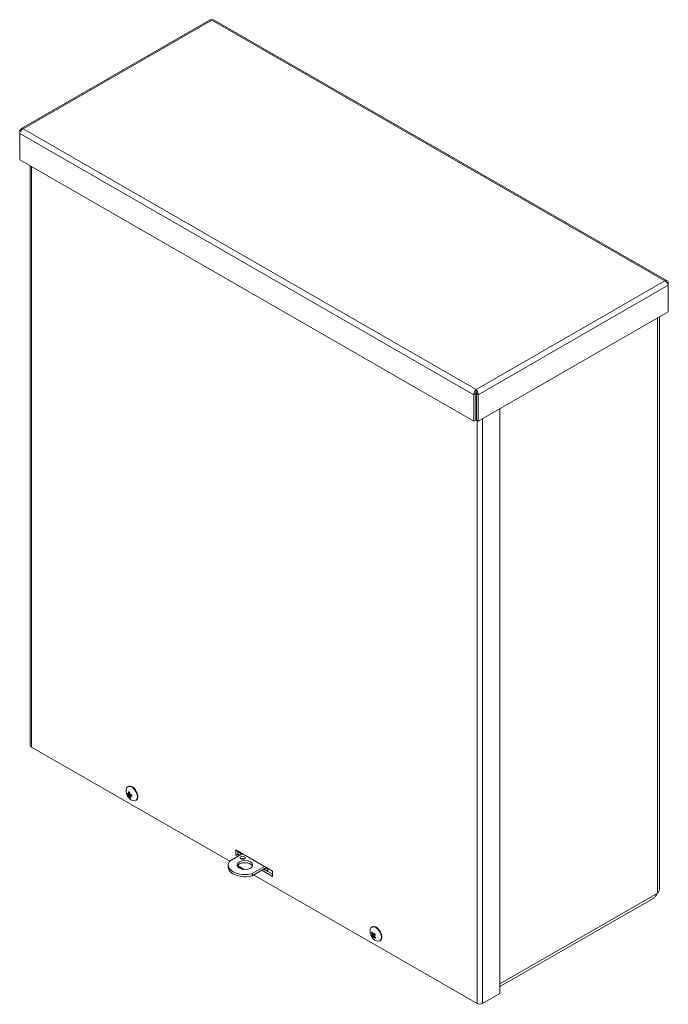
# Model space of a CAD drawing. Units: inches. Extents: x 7.1 to 106.9, y 2 to 66.2.
# Drawn here: x 95.7 to 106.9, y 43.6 to 60.8 of the extents above; entities that cross this region are included whole.
import ezdxf

# ---------------------------------------------------------------- set-up
doc = ezdxf.new("R2010")
doc.units = ezdxf.units.IN
doc.header["$LTSCALE"] = 6.5
doc.header["$MEASUREMENT"] = 0
doc.layers.add('Visible (ANSI)', color=7, linetype='Continuous', lineweight=5)
doc.layers.add('Visible Narrow (ANSI)', color=7, linetype='Continuous', lineweight=5)

msp = doc.modelspace()

# ---------------------------------------------------------------- linework, layer by layer
at = {"layer": 'Visible (ANSI)'}
for p, q in [((98.9713, 60.7889), (95.673, 58.8895)), ((106.9228, 56.2428), (99.0283, 60.7889)), ((95.6671, 58.848), (95.6538, 58.8556)), ((95.6538, 58.8556), (95.6538, 58.8127)), ((95.6538, 58.3511), (95.6538, 58.8127)), ((103.5587, 53.799), (95.6538, 58.3511)), ((95.8369, 58.2456), (95.8369, 48.1504)), ((106.9287, 56.2012), (106.942, 56.2089)), ((106.942, 56.1659), (106.942, 56.2089)), ((106.942, 56.1659), (106.942, 55.7043)), ((106.942, 55.7043), (103.6333, 53.799)), ((106.7895, 45.6693), (106.7895, 55.6165)), ((103.5903, 54.2788), (103.5587, 54.2605)), ((103.5587, 54.2605), (103.5587, 53.799)), ((103.5899, 54.2978), (103.603, 54.2903)), ((103.5903, 54.2788), (103.5903, 53.8172)), ((103.596, 54.3124), (103.596, 54.349)), ((103.6016, 54.2788), (103.6016, 53.8172)), ((103.6016, 54.2788), (103.6333, 54.2605)), ((103.6333, 53.799), (103.6333, 54.2605)), ((104.0122, 54.0171), (104.0122, 43.8311)), ((103.5903, 53.8172), (103.5587, 53.799)), ((103.6016, 53.8172), (103.6333, 53.799)), ((99.3088, 46.135), (95.8566, 48.123)), ((97.5358, 47.431), (97.5431, 47.4352)), ((97.5449, 47.2987), (97.5636, 47.3092)), ((97.5477, 47.2673), (97.5542, 47.2746)), ((97.5502, 47.3053), (97.5642, 47.3132)), ((97.5544, 47.2748), (97.5632, 47.28)), ((97.5721, 47.266), (97.5766, 47.2686)), ((97.5749, 47.3005), (97.5753, 47.3008)), ((97.5795, 47.3068), (97.5753, 47.3008)), ((97.5775, 47.2726), (97.6011, 47.2866)), ((97.6742, 47.1907), (97.6815, 47.1949)), ((99.416, 46.3296), (100.0544, 45.962)), ((99.416, 46.2373), (99.416, 46.3296)), ((99.4477, 46.3114), (99.4477, 46.2556)), ((99.5283, 46.2649), (99.3143, 46.1417)), ((99.416, 46.2373), (99.4477, 46.2556)), ((99.4482, 46.2188), (99.416, 46.2373)), ((99.4477, 46.2926), (99.512, 46.2555)), ((99.4804, 46.2373), (99.4477, 46.2562)), ((99.4477, 46.2556), (99.4799, 46.237)), ((99.5357, 46.1684), (99.5136, 46.1811)), ((99.2833, 46.0667), (99.2833, 46.0301)), ((99.5625, 45.9889), (99.4448, 46.0566)), ((99.7024, 45.9182), (99.9164, 46.0414)), ((99.7024, 45.8816), (99.9482, 46.0231)), ((100.0544, 45.8697), (99.8681, 45.977)), ((99.8998, 45.9952), (100.0544, 45.9062)), ((99.9742, 45.9529), (99.9003, 45.9955)), ((99.9319, 46.0137), (99.9742, 45.9894)), ((99.9742, 46.0082), (99.9742, 45.9529)), ((99.7024, 45.9182), (99.7024, 45.8816)), ((103.6132, 43.6562), (99.7256, 45.8949)), ((100.0544, 45.962), (100.0544, 45.8697)), ((106.6876, 45.4921), (104.0122, 43.9514)), ((106.7506, 45.5742), (106.7565, 45.5832)), ((101.7811, 44.9863), (101.7884, 44.9905)), ((101.791, 44.8374), (101.8228, 44.8553)), ((101.7914, 44.8506), (101.807, 44.8593)), ((101.801, 44.8244), (101.8223, 44.837)), ((101.8029, 44.862), (101.8062, 44.8639)), ((101.8112, 44.8205), (101.8227, 44.8272)), ((101.8125, 44.8577), (101.8324, 44.8689)), ((101.8229, 44.8449), (101.8408, 44.8555)), ((101.8259, 44.8337), (101.8275, 44.8347)), ((101.9195, 44.746), (101.9268, 44.7502)), ((104.0122, 43.8311), (103.7085, 43.6562))]:
    msp.add_line(p, q, dxfattribs=at)
for centre in [(97.6899, 47.3598), (101.9352, 44.915)]:
    msp.add_arc(centre, 0.1834, 173.29035, 246.58163, dxfattribs=at)
for centre, major_axis, ratio, start_param, end_param in [((95.9043, 48.1504), (-0.0673, 0), 0.5758617, 0, 0.7853982), ((97.605, 47.3109), (-0.0692, 0.1202), 0.5780931, 2.4809663, 6.9438116), ((97.6123, 47.3151), (-0.0692, 0.1202), 0.5780931, 3.1415927, 6.2831853), ((97.6895, 47.3598), (-0.0056, -0.1834), 0.7746354, 4.8373654, 5.0017504), ((97.6899, 47.3603), (-0.1834, 0.0026), 0.5752418, 0.4755682, 0.6399532), ((97.6901, 47.3592), (-0.1736, -0.0592), 0.2761311, 0.3241968, 0.4885818), ((97.6336, 47.3028), (0.1149, -0.1136), 0.388819, 4.1974913, 4.319648), ((97.6906, 47.3736), (-0.1613, 0.0087), 0.9872781, 0.3982504, 0.5204071), ((97.5364, 47.302), (-0.0115, -0.0078), 0.4982964, 2.2018466, 2.6005905), ((97.7058, 47.2857), (-0.1579, -0.034), 0.4886826, 5.9655171, 6.0876738), ((97.6162, 47.4032), (-0.082, -0.1392), 0.1802857, 0.3479422, 0.4700989), ((97.5412, 47.2747), (0.0131, 0.0004), 0.2774711, 6.1543058, 7.0410446), ((97.5494, 47.2639), (-0.0053, -0.011), 0.118703, 2.5196037, 3.4063425), ((97.6894, 47.36), (-0.0938, -0.1576), 0.5786519, 5.65773, 5.822115), ((97.6903, 47.3595), (0.0914, 0.159), 0.5685624, 2.0357673, 2.2001523), ((97.7021, 47.281), (0.1597, 0.0247), 0.3978075, 2.3820817, 2.5042384), ((97.563, 47.3017), (-0.0129, 0.0001), 0.2342037, 1.9659408, 2.8526796), ((97.6903, 47.3598), (0.0035, 0.1834), 0.7645459, 2.15855, 2.322935), ((97.6125, 47.3985), (-0.0723, -0.1445), 0.0894106, 0.8065259, 0.9286826), ((97.5712, 47.2909), (0.0048, 0.0108), 0.0625459, 0.4331538, 1.3198926), ((97.5707, 47.2571), (0.011, 0.0085), 0.4891387, 0.559877, 0.9647238), ((97.6847, 47.3813), (-0.1571, -0.0377), 0.9669121, 0.5825176, 0.7046744), ((97.6277, 47.3106), (0.1002, -0.1267), 0.409185, 4.7141609, 4.8363176), ((97.6897, 47.3604), (-0.1745, -0.0567), 0.2660416, 0.7998377, 0.9642227), ((97.6899, 47.3593), (0.1834, 0.0002), 0.5853313, 4.0801112, 4.2444962), ((99.5721, 46.0667), (-0.2889, 0), 0.5758617, 5.8153476, 8.3218194), ((99.5335, 46.1578), (-0.0451, 0), 0.5758617, 3.9228433, 5.5019346), ((99.5721, 46.0301), (-0.2889, 0), 0.5758617, 0, 2.0386341), ((99.5721, 46.0301), (0.1354, 0), 0.5758617, 0.2369332, 2.9046594), ((101.8503, 44.8661), (-0.0692, 0.1202), 0.5780931, 2.4809663, 6.9438116), ((101.8576, 44.8703), (-0.0692, 0.1202), 0.5780931, 3.1415927, 6.2831853), ((101.935, 44.9147), (0.1642, -0.0818), 0.7681019, 3.9261243, 4.0905093), ((101.9151, 44.831), (0.1571, -0.0377), 0.1004025, 3.6967073, 3.8188641), ((101.9009, 44.9608), (-0.1292, -0.0969), 0.7526542, 0.0996793, 0.221836), ((101.9349, 44.9156), (-0.1641, -0.0819), 0.0687008, 0.3007856, 0.4651706), ((101.9356, 44.9152), (-0.0661, 0.1711), 0.8075555, 1.3781182, 1.5425032), ((101.7808, 44.8525), (-0.0107, 0.0019), 0.0831656, 2.6778598, 3.0400021), ((101.7821, 44.8405), (-0.0086, -0.0106), 0.3951834, 2.283377, 3.0016057), ((101.9356, 44.9146), (-0.1348, -0.1244), 0.2839214, 5.7864401, 5.9508251), ((101.9576, 44.871), (0.1441, 0.0731), 0.8223609, 2.5340075, 2.6561642), ((101.794, 44.8649), (-0.0134, -0.0029), 0.4255025, 2.1282499, 2.6073409), ((101.8523, 44.9152), (-0.0003, -0.1616), 0.3006022, 4.9413817, 5.0635385), ((101.7994, 44.8153), (0.0133, 0.0036), 0.4500983, 0.3363463, 0.901623), ((101.9567, 44.8795), (-0.1383, -0.0835), 0.8786954, 6.0807901, 6.2029469), ((101.8091, 44.8112), (-0.0028, -0.00942), 0.2470098, 3.4016859, 3.489228), ((101.8514, 44.9238), (-0.0167, -0.1607), 0.2442678, 5.4370571, 5.5592138), ((101.9348, 44.9155), (-0.1366, -0.1224), 0.2940109, 5.318929, 5.483314), ((101.8358, 44.8578), (-0.0175, 0.0303), 0.5780931, 1.4445246, 1.7339378), ((101.9349, 44.9149), (0.0655, -0.1714), 0.817645, 4.9945017, 5.1588867), ((101.9081, 44.8339), (0.1532, -0.0512), 0.1745611, 4.1765644, 4.2987212), ((101.8223, 44.8236), (0.0081, 0.0108), 0.362813, 0.4796433, 1.0646588), ((101.8939, 44.9637), (-0.1232, -0.1045), 0.6784956, 0.5247103, 0.646867), ((101.9355, 44.9145), (0.163, 0.0843), 0.0787903, 3.913037, 4.077422), ((101.9354, 44.9154), (-0.1632, 0.0838), 0.7580124, 1.2654574, 1.4298424), ((103.6608, 43.6837), (-0.0673, 0), 0.5758617, 0.7853982, 2.3561945)]:
    msp.add_ellipse(centre, major_axis=major_axis, ratio=ratio, start_param=start_param, end_param=end_param, dxfattribs=at)
for centre, major_axis in [((99.5721, 46.0667), (0.1354, 0)), ((99.5335, 46.1944), (0.0451, 0))]:
    msp.add_ellipse(centre, major_axis=major_axis, ratio=0.5758617, dxfattribs=at)
for points, knots in [([(98.9714, 60.7888), (98.9741, 60.7904), (98.9773, 60.7912), (98.9809, 60.7909), (98.9866, 60.7905), (98.9932, 60.7877), (98.9998, 60.7827)], [0.78733187, 0.78733187, 0.78733187, 0.78733187, 1.08878784, 1.08878784, 1.08878784, 1.57079633, 1.57079633, 1.57079633, 1.57079633]), ([(95.7117, 58.8892), (95.6921, 58.8978), (95.6728, 58.8943), (95.6624, 58.8798), (95.6578, 58.8734), (95.6548, 58.8651), (95.6538, 58.8556)], [0, 0, 0, 0, 1.0887878, 1.0887878, 1.0887878, 1.5707963, 1.5707963, 1.5707963, 1.5707963]), ([(95.6538, 58.8127), (95.6562, 58.8313), (95.6688, 58.8553), (95.6865, 58.872), (95.6943, 58.8794), (95.703, 58.8854), (95.7117, 58.8892)], [0, 0, 0, 0, 1.0887878, 1.0887878, 1.0887878, 1.5707963, 1.5707963, 1.5707963, 1.5707963]), ([(106.942, 56.2089), (106.9396, 56.2302), (106.927, 56.2452), (106.9093, 56.247), (106.9015, 56.2479), (106.8928, 56.2462), (106.8841, 56.2424)], [0, 0, 0, 0, 1.0887878, 1.0887878, 1.0887878, 1.5707963, 1.5707963, 1.5707963, 1.5707963]), ([(106.8841, 56.2424), (106.9037, 56.2339), (106.923, 56.2137), (106.9334, 56.1927), (106.938, 56.1834), (106.9409, 56.1741), (106.942, 56.1659)], [0, 0, 0, 0, 1.0887878, 1.0887878, 1.0887878, 1.5707963, 1.5707963, 1.5707963, 1.5707963]), ([(103.596, 54.349), (103.5811, 54.3376), (103.5666, 54.3147), (103.5609, 54.291), (103.5584, 54.2805), (103.5576, 54.27), (103.5587, 54.2605)], [0, 0, 0, 0, 1.0887878, 1.0887878, 1.0887878, 1.5707963, 1.5707963, 1.5707963, 1.5707963]), ([(103.596, 54.3124), (103.5915, 54.3062), (103.5875, 54.2931), (103.5896, 54.282), (103.5898, 54.2809), (103.59, 54.2798), (103.5903, 54.2788)], [0, 0, 0, 0, 1.431011, 1.431011, 1.431011, 1.5707963, 1.5707963, 1.5707963, 1.5707963]), ([(103.6333, 54.2605), (103.6357, 54.2819), (103.6278, 54.3087), (103.6149, 54.3282), (103.6092, 54.3368), (103.6026, 54.3439), (103.596, 54.349)], [0, 0, 0, 0, 1.0887878, 1.0887878, 1.0887878, 1.5707963, 1.5707963, 1.5707963, 1.5707963]), ([(103.596, 54.3124), (103.6005, 54.3062), (103.6045, 54.2931), (103.6024, 54.282), (103.6022, 54.2809), (103.6019, 54.2798), (103.6016, 54.2788)], [0, 0, 0, 0, 1.431011, 1.431011, 1.431011, 1.5707963, 1.5707963, 1.5707963, 1.5707963]), ([(97.5522, 47.3359), (97.5517, 47.336), (97.5511, 47.3361), (97.5502, 47.3366), (97.5496, 47.3371), (97.5488, 47.3381), (97.5484, 47.3388), (97.548, 47.34), (97.5479, 47.3406), (97.5478, 47.3413)], [0.070838848, 0.070838848, 0.070838848, 0.070838848, 0.077134959, 0.077134959, 0.084850218, 0.084850218, 0.092569361, 0.092569361, 0.098781272, 0.098781272, 0.098781272, 0.098781272]), ([(97.5374, 47.2889), (97.5368, 47.2887), (97.5362, 47.2884), (97.5349, 47.2881), (97.5341, 47.2879), (97.5328, 47.2877), (97.5322, 47.2876), (97.5313, 47.2876), (97.531, 47.2877), (97.5307, 47.2878)], [0.070838848, 0.070838848, 0.070838848, 0.070838848, 0.077134959, 0.077134959, 0.084850218, 0.084850218, 0.092569361, 0.092569361, 0.098781272, 0.098781272, 0.098781272, 0.098781272]), ([(97.5464, 47.302), (97.5464, 47.3016), (97.5463, 47.3013), (97.5461, 47.3003), (97.5459, 47.2997), (97.5453, 47.2989), (97.5448, 47.2986), (97.5439, 47.2984), (97.5433, 47.2985), (97.5425, 47.2989), (97.5422, 47.2991), (97.5419, 47.2994)], [0.024057355, 0.024057355, 0.024057355, 0.024057355, 0.028186553, 0.028186553, 0.037536047, 0.037536047, 0.04692113, 0.04692113, 0.056306213, 0.056306213, 0.061809866, 0.061809866, 0.061809866, 0.061809866]), ([(97.5445, 47.2844), (97.5449, 47.2843), (97.5455, 47.2841), (97.5466, 47.2833), (97.5473, 47.2828), (97.5483, 47.2815), (97.5489, 47.2808), (97.5499, 47.2792), (97.5503, 47.2783), (97.5506, 47.2775), (97.5506, 47.2775), (97.5506, 47.2775)], [0, 0, 0, 0, 0.009435578, 0.009435578, 0.018871155, 0.018871155, 0.028193048, 0.028193048, 0.037514941, 0.037514941, 0.037761865, 0.037761865, 0.037761865, 0.037761865]), ([(97.5517, 47.3116), (97.5519, 47.3108), (97.552, 47.3099), (97.5519, 47.3082), (97.5517, 47.3074), (97.5512, 47.3063), (97.5508, 47.3058), (97.5499, 47.3051), (97.5494, 47.305), (97.5489, 47.305), (97.5488, 47.305), (97.5488, 47.305)], [0, 0, 0, 0, 0.009435578, 0.009435578, 0.018871155, 0.018871155, 0.028193048, 0.028193048, 0.037514941, 0.037514941, 0.037761865, 0.037761865, 0.037761865, 0.037761865]), ([(97.5542, 47.3359), (97.5551, 47.3359), (97.556, 47.3358), (97.5579, 47.3354), (97.5588, 47.3352), (97.5609, 47.3346), (97.5619, 47.3342), (97.564, 47.3333), (97.5651, 47.3328), (97.5667, 47.332), (97.5672, 47.3317), (97.5677, 47.3314)], [6.0792772, 6.0792772, 6.0792772, 6.0792772, 6.17364185, 6.17364185, 6.26800651, 6.26800651, 6.36237116, 6.36237116, 6.45673582, 6.45673582, 6.50244297, 6.50244297, 6.50244297, 6.50244297]), ([(97.5545, 47.2724), (97.5547, 47.2722), (97.555, 47.272), (97.5559, 47.2713), (97.5566, 47.2706), (97.5577, 47.2693), (97.5582, 47.2685), (97.5591, 47.2668), (97.5595, 47.266), (97.5598, 47.2649), (97.5599, 47.2644), (97.56, 47.264)], [0.024057355, 0.024057355, 0.024057355, 0.024057355, 0.028186553, 0.028186553, 0.037536047, 0.037536047, 0.04692113, 0.04692113, 0.056306213, 0.056306213, 0.061809866, 0.061809866, 0.061809866, 0.061809866]), ([(97.5632, 47.28), (97.5659, 47.2816), (97.5686, 47.2832), (97.573, 47.2858), (97.5749, 47.2868), (97.5768, 47.2879)], [-2.750264641, -2.750264641, -2.750264641, -2.750264641, -2.713461549, -2.713461549, -2.686141888, -2.686141888, -2.686141888, -2.686141888]), ([(97.5679, 47.2989), (97.5676, 47.2991), (97.5673, 47.2993), (97.5663, 47.3), (97.5657, 47.3007), (97.5647, 47.3021), (97.5642, 47.3029), (97.5636, 47.3047), (97.5634, 47.3056), (97.5633, 47.3069), (97.5634, 47.3074), (97.5634, 47.3079)], [0.024059568, 0.024059568, 0.024059568, 0.024059568, 0.028214946, 0.028214946, 0.037536026, 0.037536026, 0.046892234, 0.046892234, 0.056248442, 0.056248442, 0.061807606, 0.061807606, 0.061807606, 0.061807606]), ([(97.5648, 47.243), (97.5647, 47.2434), (97.5646, 47.2439), (97.5646, 47.245), (97.5648, 47.2458), (97.5652, 47.2471), (97.5655, 47.2479), (97.5662, 47.249), (97.5666, 47.2496), (97.567, 47.25)], [0.024647794, 0.024647794, 0.024647794, 0.024647794, 0.030859705, 0.030859705, 0.038578849, 0.038578849, 0.046294107, 0.046294107, 0.052590218, 0.052590218, 0.052590218, 0.052590218]), ([(97.5717, 47.2603), (97.5713, 47.261), (97.571, 47.2619), (97.5708, 47.2633), (97.5708, 47.264), (97.5712, 47.2651), (97.5715, 47.2655), (97.5723, 47.2662), (97.5729, 47.2663), (97.5735, 47.2663), (97.5735, 47.2663), (97.5735, 47.2663)], [0, 0, 0, 0, 0.009435578, 0.009435578, 0.018871155, 0.018871155, 0.028193048, 0.028193048, 0.037514941, 0.037514941, 0.037761865, 0.037761865, 0.037761865, 0.037761865]), ([(97.5789, 47.2876), (97.5783, 47.2875), (97.5775, 47.2876), (97.576, 47.2882), (97.5753, 47.2887), (97.574, 47.2898), (97.5734, 47.2905), (97.5724, 47.2921), (97.572, 47.293), (97.5718, 47.2938), (97.5718, 47.2939), (97.5718, 47.2939)], [0, 0, 0, 0, 0.009435578, 0.009435578, 0.018871155, 0.018871155, 0.028193048, 0.028193048, 0.037514941, 0.037514941, 0.037761865, 0.037761865, 0.037761865, 0.037761865]), ([(97.576, 47.2694), (97.576, 47.2697), (97.576, 47.27), (97.5761, 47.271), (97.5764, 47.2716), (97.5771, 47.2725), (97.5776, 47.2728), (97.5789, 47.2731), (97.5796, 47.2731), (97.5807, 47.2729), (97.5811, 47.2727), (97.5815, 47.2726)], [0.024057355, 0.024057355, 0.024057355, 0.024057355, 0.028186553, 0.028186553, 0.037536047, 0.037536047, 0.04692113, 0.04692113, 0.056306213, 0.056306213, 0.061809866, 0.061809866, 0.061809866, 0.061809866]), ([(97.5918, 47.2886), (97.592, 47.2881), (97.5921, 47.2875), (97.5923, 47.286), (97.5923, 47.285), (97.592, 47.2833), (97.5918, 47.2826), (97.5915, 47.2819)], [-0.024928158, -0.024928158, -0.024928158, -0.024928158, -0.018923068, -0.018923068, -0.009461534, -0.009461534, -0.001752089, -0.001752089, -0.001752089, -0.001752089]), ([(97.6001, 47.2896), (97.6006, 47.2881), (97.601, 47.2867), (97.6019, 47.2836), (97.6024, 47.2819), (97.603, 47.2787), (97.6033, 47.2771), (97.6037, 47.2739), (97.6039, 47.2724), (97.604, 47.2694), (97.604, 47.2679), (97.604, 47.2665)], [1.31934156, 1.31934156, 1.31934156, 1.31934156, 1.41037357, 1.41037357, 1.51748996, 1.51748996, 1.62460635, 1.62460635, 1.73172274, 1.73172274, 1.83883912, 1.83883912, 1.83883912, 1.83883912]), ([(97.6072, 47.2634), (97.6067, 47.2635), (97.6061, 47.2638), (97.6052, 47.2643), (97.6047, 47.2647), (97.6041, 47.2655), (97.604, 47.266), (97.604, 47.2665), (97.604, 47.2665), (97.604, 47.2665)], [0.024647794, 0.024647794, 0.024647794, 0.024647794, 0.030859705, 0.030859705, 0.038578849, 0.038578849, 0.046294107, 0.046294107, 0.046824434, 0.046824434, 0.046824434, 0.046824434]), ([(106.6875, 45.4922), (106.698, 45.4984), (106.7092, 45.5109), (106.7195, 45.5256), (106.7247, 45.5331), (106.7298, 45.5409), (106.735, 45.5485)], [-0.88798753, -0.88798753, -0.88798753, -0.88798753, -0.29869789, -0.29869789, -0.29869789, 0, 0, 0, 0]), ([(101.7812, 44.8796), (101.7806, 44.8796), (101.7799, 44.8797), (101.7787, 44.88), (101.7778, 44.8803), (101.7766, 44.881), (101.7759, 44.8815), (101.7751, 44.8825), (101.7747, 44.883), (101.7744, 44.8835)], [0.070838848, 0.070838848, 0.070838848, 0.070838848, 0.077134959, 0.077134959, 0.084850218, 0.084850218, 0.092569361, 0.092569361, 0.098781272, 0.098781272, 0.098781272, 0.098781272]), ([(101.7883, 44.8598), (101.7888, 44.8592), (101.7893, 44.8583), (101.79, 44.8566), (101.7903, 44.8557), (101.7906, 44.854), (101.7907, 44.8532), (101.7907, 44.8516), (101.7905, 44.851), (101.7903, 44.8505), (101.7903, 44.8505), (101.7903, 44.8504)], [0, 0, 0, 0, 0.009435578, 0.009435578, 0.018871155, 0.018871155, 0.028193048, 0.028193048, 0.037514941, 0.037514941, 0.037761865, 0.037761865, 0.037761865, 0.037761865]), ([(101.7909, 44.8449), (101.791, 44.8445), (101.7912, 44.8441), (101.7917, 44.8428), (101.7919, 44.842), (101.7921, 44.8405), (101.7921, 44.8397), (101.7919, 44.8385), (101.7917, 44.838), (101.7912, 44.8376), (101.791, 44.8374), (101.7908, 44.8373)], [0.024057355, 0.024057355, 0.024057355, 0.024057355, 0.028186553, 0.028186553, 0.037536047, 0.037536047, 0.04692113, 0.04692113, 0.056306213, 0.056306213, 0.061809866, 0.061809866, 0.061809866, 0.061809866]), ([(101.8021, 44.8616), (101.8019, 44.8615), (101.8016, 44.8614), (101.8008, 44.8613), (101.8001, 44.8615), (101.7989, 44.862), (101.7983, 44.8625), (101.7972, 44.8637), (101.7966, 44.8644), (101.796, 44.8657), (101.7958, 44.8661), (101.7956, 44.8667)], [0.024057355, 0.024057355, 0.024057355, 0.024057355, 0.028186553, 0.028186553, 0.037536047, 0.037536047, 0.04692113, 0.04692113, 0.056306213, 0.056306213, 0.061809866, 0.061809866, 0.061809866, 0.061809866]), ([(101.8003, 44.8235), (101.8004, 44.8239), (101.8007, 44.8243), (101.8015, 44.8247), (101.8021, 44.8247), (101.8031, 44.8245), (101.8038, 44.8242), (101.8051, 44.8234), (101.8058, 44.8229), (101.8064, 44.8222), (101.8064, 44.8222), (101.8064, 44.8222)], [0, 0, 0, 0, 0.009435578, 0.009435578, 0.018871155, 0.018871155, 0.028193048, 0.028193048, 0.037514941, 0.037514941, 0.037761865, 0.037761865, 0.037761865, 0.037761865]), ([(101.8138, 44.859), (101.8135, 44.8584), (101.813, 44.858), (101.8118, 44.8574), (101.8112, 44.8573), (101.8099, 44.8574), (101.8092, 44.8576), (101.8079, 44.8584), (101.8072, 44.859), (101.8067, 44.8596), (101.8067, 44.8597), (101.8067, 44.8597)], [0, 0, 0, 0, 0.009435578, 0.009435578, 0.018871155, 0.018871155, 0.028193048, 0.028193048, 0.037514941, 0.037514941, 0.037761865, 0.037761865, 0.037761865, 0.037761865]), ([(101.811, 44.8203), (101.8112, 44.8204), (101.8114, 44.8204), (101.8122, 44.8205), (101.8128, 44.8204), (101.8141, 44.8199), (101.8149, 44.8195), (101.8163, 44.8184), (101.817, 44.8178), (101.8179, 44.8167), (101.8182, 44.8163), (101.8185, 44.8158)], [0.024057355, 0.024057355, 0.024057355, 0.024057355, 0.028186553, 0.028186553, 0.037536047, 0.037536047, 0.04692113, 0.04692113, 0.056306213, 0.056306213, 0.061809866, 0.061809866, 0.061809866, 0.061809866]), ([(101.8222, 44.837), (101.822, 44.8374), (101.8218, 44.8378), (101.8213, 44.839), (101.8211, 44.8399), (101.821, 44.8414), (101.8211, 44.8422), (101.8215, 44.8436), (101.8219, 44.8441), (101.8226, 44.8448), (101.823, 44.845), (101.8233, 44.8451)], [0.024059568, 0.024059568, 0.024059568, 0.024059568, 0.028214946, 0.028214946, 0.037536026, 0.037536026, 0.046892234, 0.046892234, 0.056248442, 0.056248442, 0.061807606, 0.061807606, 0.061807606, 0.061807606]), ([(101.8258, 44.8226), (101.8251, 44.8232), (101.8245, 44.8239), (101.8234, 44.8255), (101.823, 44.8263), (101.8224, 44.8279), (101.8223, 44.8287), (101.8223, 44.8302), (101.8225, 44.8309), (101.8228, 44.8314), (101.8228, 44.8314), (101.8228, 44.8314)], [0, 0, 0, 0, 0.009435578, 0.009435578, 0.018871155, 0.018871155, 0.028193048, 0.028193048, 0.037514941, 0.037514941, 0.037761865, 0.037761865, 0.037761865, 0.037761865]), ([(101.8248, 44.8646), (101.8249, 44.8646), (101.825, 44.8645), (101.8255, 44.8638), (101.8259, 44.863), (101.8263, 44.8616), (101.8263, 44.8609), (101.8261, 44.8594), (101.8259, 44.8587), (101.8252, 44.8574), (101.8246, 44.8567), (101.8236, 44.8558), (101.8232, 44.8555), (101.8228, 44.8553)], [-0.044311368, -0.044311368, -0.044311368, -0.044311368, -0.043268922, -0.043268922, -0.035153637, -0.035153637, -0.027038353, -0.027038353, -0.018923068, -0.018923068, -0.009461534, -0.009461534, -0.00414871, -0.00414871, -0.00414871, -0.00414871]), ([(101.8264, 44.8759), (101.8263, 44.876), (101.8263, 44.8762), (101.8263, 44.8767), (101.8264, 44.8771), (101.8268, 44.8779), (101.8271, 44.8783), (101.8274, 44.8787)], [0.079706015, 0.079706015, 0.079706015, 0.079706015, 0.084850218, 0.084850218, 0.092569361, 0.092569361, 0.098781272, 0.098781272, 0.098781272, 0.098781272]), ([(101.8264, 44.8759), (101.8276, 44.8747), (101.8288, 44.8734), (101.8311, 44.8706), (101.8323, 44.8692), (101.8344, 44.8662), (101.8355, 44.8647), (101.8375, 44.8616), (101.8384, 44.86), (101.8402, 44.8567), (101.8411, 44.8551), (101.8419, 44.8534)], [6.01558729, 6.01558729, 6.01558729, 6.01558729, 6.12260367, 6.12260367, 6.22962004, 6.22962004, 6.33663642, 6.33663642, 6.44365279, 6.44365279, 6.55066917, 6.55066917, 6.55066917, 6.55066917]), ([(101.8368, 44.7926), (101.8364, 44.7931), (101.836, 44.7937), (101.8354, 44.7948), (101.8351, 44.7957), (101.8349, 44.7971), (101.8349, 44.7979), (101.8352, 44.7992), (101.8354, 44.7997), (101.8357, 44.8002)], [0.024647794, 0.024647794, 0.024647794, 0.024647794, 0.030859705, 0.030859705, 0.038578849, 0.038578849, 0.046294107, 0.046294107, 0.052590218, 0.052590218, 0.052590218, 0.052590218]), ([(101.8442, 44.8542), (101.8438, 44.854), (101.8433, 44.8538), (101.8426, 44.8535), (101.8422, 44.8534), (101.842, 44.8534), (101.8419, 44.8534), (101.8419, 44.8534)], [0.024647794, 0.024647794, 0.024647794, 0.024647794, 0.030859705, 0.030859705, 0.038578849, 0.038578849, 0.043034855, 0.043034855, 0.043034855, 0.043034855])]:
    msp.add_open_spline(points, degree=3, knots=knots, dxfattribs=at)
for points in [[(98.9998, 60.7827), (99.0105, 60.7908), (99.021, 60.7927), (99.0282, 60.7888)], [(106.7565, 45.5832), (106.7773, 45.6087), (106.7892, 45.639), (106.7894, 45.6694)], [(106.735, 45.5485), (106.7406, 45.5567), (106.7458, 45.5654), (106.7506, 45.5742)]]:
    msp.add_open_spline(points, degree=3, dxfattribs=at)
for points, weights in [([(97.5374, 47.2889), (97.554, 47.2955), (97.5661, 47.3003)], [1.00396945693, 1.01702251421, 1.0032786384]), ([(97.5522, 47.3359), (97.5542, 47.3358), (97.5562, 47.3357)], [1.00396945767, 1.00586088427, 1.00718965935]), ([(97.5732, 47.2571), (97.5703, 47.2537), (97.567, 47.25)], [1.00914358983, 1.00758381038, 1.00396945732]), ([(97.5915, 47.2819), (97.5913, 47.2813), (97.5911, 47.2807)], [1.23026837848, 1.2067733895, 1.18322069615]), ([(101.7812, 44.8796), (101.7864, 44.8799), (101.7912, 44.8802)], [1.00396945693, 1.00801082628, 1.00948347017]), ([(101.8414, 44.8103), (101.8387, 44.8056), (101.8357, 44.8002)], [1.01004039837, 1.0089760823, 1.00396945749])]:
    msp.add_rational_spline(points, weights, degree=2, dxfattribs=at)
at = {"layer": 'Visible Narrow (ANSI)'}
for p, q in [((98.9998, 60.7827), (95.7117, 58.8892)), ((106.8841, 56.2424), (98.9998, 60.7827)), ((95.7117, 58.8892), (103.596, 54.349)), ((103.5587, 54.2605), (95.6538, 58.8127)), ((95.8566, 58.2343), (95.8566, 48.123)), ((103.596, 54.349), (106.8841, 56.2424)), ((106.942, 56.1659), (103.6333, 54.2605)), ((106.7565, 55.5975), (106.7565, 45.5832)), ((103.6132, 43.6562), (103.6132, 53.8105)), ((103.7085, 53.8422), (103.7085, 43.6562)), ((97.5445, 47.2844), (97.5694, 47.2991)), ((97.5517, 47.3116), (97.5652, 47.3193)), ((97.56, 47.264), (97.5915, 47.2819)), ((97.5815, 47.2726), (97.6017, 47.2844)), ((104.0122, 43.9973), (106.7506, 45.5742)), ((101.7883, 44.8598), (101.7965, 44.8646)), ((101.8138, 44.859), (101.8321, 44.8693)), ((101.8185, 44.8158), (101.8276, 44.821)), ((101.8233, 44.8451), (101.8409, 44.8555))]:
    msp.add_line(p, q, dxfattribs=at)
for centre, major_axis, start_param, end_param in [((97.5667, 47.2888), (-0.0286, 0.0497), 5.4544535, 5.9820548), ((97.5667, 47.2888), (0.0286, -0.0497), 3.8836572, 4.4112585), ((97.5688, 47.2901), (-0.0251, 0.0435), 0.8774616, 1.2744949), ((97.5688, 47.2901), (-0.0251, 0.0435), 5.9221623, 5.9868839), ((97.5667, 47.2888), (0.0286, -0.0497), 5.4544535, 5.9820548), ((97.5688, 47.2901), (-0.0251, 0.0435), 2.3080318, 2.686089), ((97.5667, 47.2888), (-0.0286, 0.0497), 3.8836572, 4.4112585), ((101.812, 44.8441), (-0.0286, 0.0497), 6.1551355, 6.6827369), ((101.812, 44.8441), (0.0286, -0.0497), 4.5843392, 5.1119406), ((101.8141, 44.8453), (-0.0251, 0.0435), 0.0076775, 0.4043807), ((101.8141, 44.8453), (-0.0251, 0.0435), 1.4568141, 1.899142), ((101.812, 44.8441), (-0.0286, 0.0497), 4.5843392, 5.1119406), ((101.8141, 44.8453), (0.0251, -0.0435), 6.1503065, 6.5688666), ((101.812, 44.8441), (0.0286, -0.0497), 6.1551355, 6.6827369)]:
    msp.add_ellipse(centre, major_axis=major_axis, ratio=0.5780931, start_param=start_param, end_param=end_param, dxfattribs=at)

doc.saveas('drawing.dxf')
